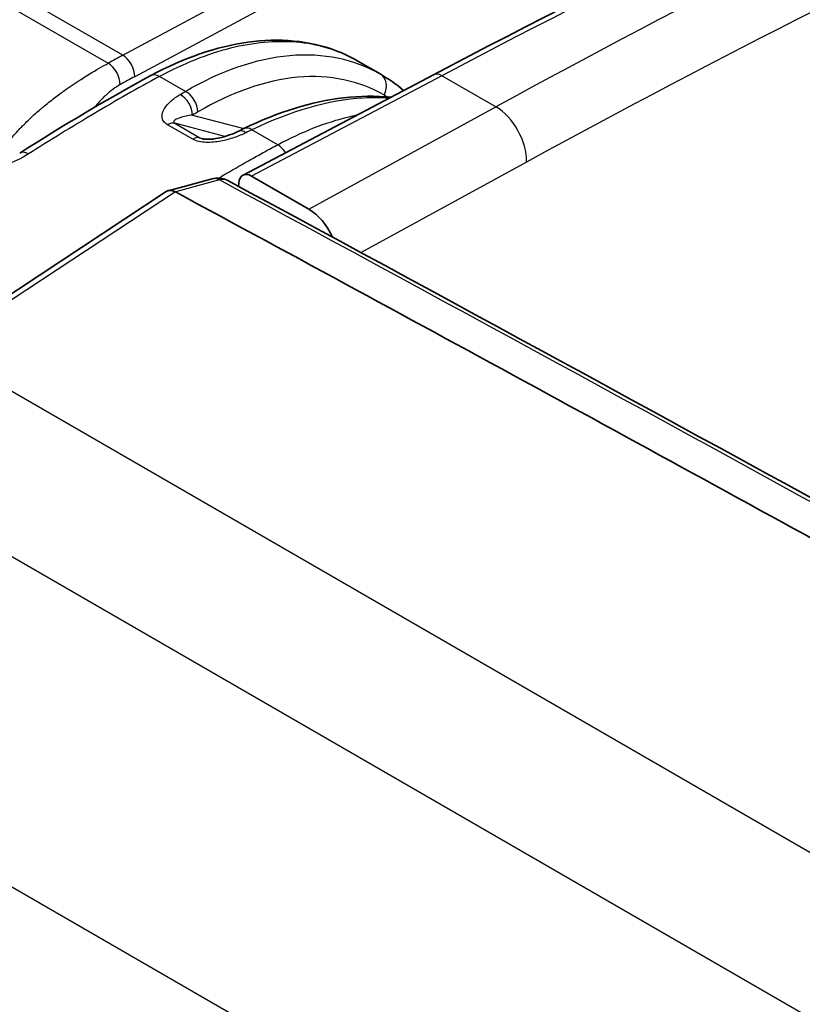
# Model space of a CAD drawing. Units: millimetres. Extents: x 43 to 6581, y 24 to 2272.
# Drawn here: x 232 to 256, y 538 to 568 of the extents above; entities that cross this region are included whole.
import ezdxf

# ---------------------------------------------------------------- set-up
doc = ezdxf.new("R2010")
doc.units = ezdxf.units.MM
doc.header["$LTSCALE"] = 3
doc.layers.add('Visible (ISO)', color=7, linetype='Continuous', lineweight=35)
doc.layers.add('Visible Narrow (ISO)', color=7, linetype='Continuous', lineweight=25)

msp = doc.modelspace()

# ---------------------------------------------------------------- linework, layer by layer
at = {"layer": 'Visible (ISO)'}
for p, q in [((243.31, 566.278), (242.63, 566.67)), ((234.842, 566.485), (234.842, 566.485)), ((244.926, 566.253), (239.147, 563.207)), ((236.88, 562.738), (238.209, 563.097)), ((239.012, 562.87), (239.018, 562.963)), ((239.402, 563.182), (241.142, 562.177)), ((227.921, 556.85), (236.819, 562.711))]:
    msp.add_line(p, q, dxfattribs=at)
for centre, major_axis, ratio, start_param, end_param in [((239.225, 564.058), (-0.233, 0.475), 0.564748, 0.000015, 0.000035), ((239.377, 562.754), (0.226, -0.455), 0.616382, 2.394128, 3.960756), ((237.058, 562.261), (0.21, -0.467), 0.637371, 2.432869, 3.243752), ((241.076, 561.034), (0.602, -1.214), 0.616004, 1.509712, 2.394385)]:
    msp.add_ellipse(centre, major_axis=major_axis, ratio=ratio, start_param=start_param, end_param=end_param, dxfattribs=at)
for points in [[(244.926, 566.253), (250.877, 569.391), (256.824, 572.275), (262.742, 574.893)], [(242.63, 566.67), (242.63, 566.67), (242.63, 566.671), (242.63, 566.671)], [(232.371, 563.878), (233.696, 564.716), (235.024, 565.516), (236.352, 566.23)], [(234.563, 566.321), (234.563, 566.321), (234.563, 566.321), (234.563, 566.321)], [(243.31, 566.278), (243.559, 566.134), (243.796, 565.966), (244.02, 565.776)], [(238.992, 564.533), (239.053, 564.563), (239.114, 564.592), (239.175, 564.622)], [(238.687, 563.046), (238.686, 563.046), (238.686, 563.046), (238.686, 563.046)], [(238.686, 563.045), (253.238, 555.19), (267.669, 547.251), (281.976, 539.229)]]:
    msp.add_open_spline(points, degree=3, dxfattribs=at)
for points, knots in [([(236.352, 566.23), (237.341, 566.761), (238.344, 567.11), (240.243, 567.374), (241.166, 567.289), (242.201, 566.896), (242.42, 566.792), (242.63, 566.671)], [0, 0, 0, 0, 0.619558, 0.619558, 1.242274, 1.242274, 1.417707, 1.417707, 1.417707, 1.417707]), ([(239.175, 564.622), (240.201, 565.119), (241.233, 565.44), (242.691, 565.613), (243.172, 565.618), (243.632, 565.57)], [0, 0, 0, 0, 0.6148492, 0.6148492, 0.92629, 0.92629, 0.92629, 0.92629]), ([(237.909, 564.315), (237.917, 564.313), (237.926, 564.311), (237.947, 564.307), (237.959, 564.305), (237.99, 564.301), (238.01, 564.299), (238.06, 564.296), (238.091, 564.296), (238.171, 564.299), (238.219, 564.303), (238.344, 564.319), (238.419, 564.334), (238.608, 564.38), (238.718, 564.416), (238.88, 564.48), (238.937, 564.506), (238.992, 564.533)], [0, 0, 0, 0, 0.0051194, 0.0051194, 0.0110875, 0.0110875, 0.0200025, 0.0200025, 0.0338358, 0.0338358, 0.055889, 0.055889, 0.0922717, 0.0922717, 0.151639, 0.151639, 0.1873463, 0.1873463, 0.1873463, 0.1873463]), ([(238.209, 563.097), (238.286, 563.118), (238.368, 563.126), (238.522, 563.111), (238.597, 563.09), (238.672, 563.053), (238.679, 563.05), (238.686, 563.046)], [0, 0, 0, 0, 0.03718162, 0.03718162, 0.07239763, 0.07239763, 0.0759952, 0.0759952, 0.0759952, 0.0759952]), ([(280.531, 538.803), (273.352, 542.828), (266.144, 546.832), (251.665, 554.798), (244.395, 558.76), (237.094, 562.701)], [-9.012356, -9.012356, -9.012356, -9.012356, -4.506179, -4.506179, 0, 0, 0, 0])]:
    msp.add_open_spline(points, degree=3, knots=knots, dxfattribs=at)
at = {"layer": 'Visible Narrow (ISO)'}
for p, q in [((235.5, 566.847), (222.469, 574.371)), ((235.5, 566.847), (249.459, 574.338)), ((222.025, 574.128), (235.055, 566.605)), ((249.82, 573.687), (235.862, 566.195)), ((234.5, 566.283), (234.5, 566.283)), ((237.401, 565.75), (236.616, 566.203)), ((245.175, 566.226), (239.402, 563.182)), ((246.815, 565.279), (245.175, 566.226)), ((243.435, 565.637), (243.437, 565.588)), ((237.617, 565.033), (239.17, 564.62)), ((241.142, 562.177), (246.815, 565.279)), ((234.414, 564.947), (234.414, 564.947)), ((237.621, 564.298), (236.856, 564.74)), ((238.595, 564.379), (237.076, 564.783)), ((237.076, 564.783), (237.841, 564.341)), ((240.2, 564.133), (239.418, 564.585)), ((237.841, 564.341), (237.989, 564.301)), ((240.47, 564.274), (240.47, 564.274)), ((247.748, 563.606), (242.727, 560.86)), ((237.095, 562.701), (228.179, 556.827)), ((231.589, 556.967), (271.969, 533.653)), ((269.874, 529.839), (230.914, 552.332)), ((367.489, 463.47), (229.28, 543.265))]:
    msp.add_line(p, q, dxfattribs=at)
for centre, major_axis, ratio, start_param, end_param in [((235.83, 285.613), (-172.607, -291.405), 0.580299, 3.824621, 3.898562), ((238.53, 284.039), (167.143, 294.577), 0.57231, 0.672244, 0.746185), ((239.494, 283.459), (-166.484, -293.437), 0.57229, 3.813824, 3.887756), ((229.284, 561.582), (9.47, 6.447), 0.105438, 0.785203, 0.845664), ((235.487, 566.408), (-0.25, 0.466), 0.596972, 3.953943, 5.516018), ((234.745, 605.407), (6.289, -46.9), 0.184351, 5.665617, 5.665619), ((235.047, 566.168), (0.256, -0.463), 0.589542, 0.805222, 2.367294), ((234.607, 605.375), (-6.197, 46.718), 0.182658, 2.530804, 2.530806), ((236.602, 565.764), (-0.25, 0.466), 0.597324, 5.515703, 6.283185), ((243.045, 565.82), (0.264, 0.458), 0.813362, 4.780821, 6.282956), ((245.163, 565.804), (-0.237, 0.449), 0.591999, 5.520407, 6.283185), ((237.227, 565.216), (-0.27, 0.455), 0.618544, 3.972663, 5.4898), ((237.388, 565.311), (-0.268, 0.456), 0.621365, 3.975785, 5.492692), ((246.782, 564.154), (0.65, -1.189), 0.60216, 0.799228, 2.36972), ((236.855, 564.307), (0.265, 0.458), 0.57735, 0.15346, 0.782182), ((239.225, 564.058), (-0.233, 0.475), 0.564748, 5.537198, 6.283185), ((239.405, 564.146), (-0.231, 0.476), 0.567974, 5.540089, 6.283185), ((237.62, 563.865), (0.265, 0.458), 0.57735, 0.15346, 0.782182), ((240.187, 563.694), (-0.25, 0.466), 0.596796, 4.810423, 5.516175), ((232.654, 563.431), (-0.283, 0.447), 0.548646, 5.475041, 6.283187), ((238.342, 562.607), (-0.132, 0.49), 0.713745, 5.676603, 6.283185)]:
    msp.add_ellipse(centre, major_axis=major_axis, ratio=ratio, start_param=start_param, end_param=end_param, dxfattribs=at)
for points, knots in [([(242.63, 566.671), (242.587, 566.695), (242.543, 566.719), (242.499, 566.743), (241.978, 567.019), (241.395, 567.186), (240.766, 567.239), (240.138, 567.292), (239.464, 567.23), (238.766, 567.056), (238.067, 566.881), (237.343, 566.594), (236.616, 566.203)], [2.3562707, 2.3562707, 2.3562707, 2.3562707, 2.3767433, 2.3767433, 2.3767433, 2.6200575, 2.6200575, 2.6200575, 2.8633718, 2.8633718, 2.8633718, 3.1066861, 3.1066861, 3.1066861, 3.1066861]), ([(237.401, 565.75), (238.452, 566.365), (239.544, 566.751), (240.564, 566.842), (241.584, 566.933), (242.528, 566.729), (243.309, 566.278)], [5.6113546, 5.6113546, 5.6113546, 5.6113546, 5.9865188, 5.9865188, 5.9865188, 6.3616826, 6.3616826, 6.3616826, 6.3616826]), ([(231.517, 563.491), (231.568, 563.581), (231.627, 563.676), (231.692, 563.775), (231.729, 563.83), (231.768, 563.886), (231.809, 563.943), (231.83, 563.972), (231.851, 564.001), (231.873, 564.03), (231.884, 564.045), (231.896, 564.059), (231.907, 564.074), (231.912, 564.081), (231.918, 564.089), (231.924, 564.096), (231.927, 564.1), (231.93, 564.104), (231.933, 564.107), (231.934, 564.109), (231.935, 564.111), (231.937, 564.113), (231.938, 564.115), (231.94, 564.117), (231.941, 564.118), (231.998, 564.191), (232.071, 564.28), (232.162, 564.384), (232.207, 564.436), (232.258, 564.492), (232.313, 564.551), (232.34, 564.581), (232.369, 564.612), (232.399, 564.643), (232.43, 564.674), (232.461, 564.706), (232.494, 564.739), (232.628, 564.873), (232.75, 564.986), (232.855, 565.08), (232.908, 565.127), (232.957, 565.17), (233.002, 565.208), (233.024, 565.227), (233.045, 565.245), (233.065, 565.261), (233.077, 565.271), (233.088, 565.281), (233.099, 565.29), (233.106, 565.296), (233.114, 565.303), (233.119, 565.307), (233.12, 565.307), (233.121, 565.308), (233.122, 565.309), (233.243, 565.409), (233.359, 565.5), (233.47, 565.584), (233.578, 565.666), (233.68, 565.74), (233.776, 565.808), (233.779, 565.81), (233.781, 565.812), (233.785, 565.815), (234.033, 565.989), (234.266, 566.14), (234.48, 566.27), (234.693, 566.401), (234.886, 566.511), (235.055, 566.605)], [0.2563085, 0.2563085, 0.2563085, 0.2563085, 0.3125, 0.3125, 0.3125, 0.34375, 0.34375, 0.34375, 0.359375, 0.359375, 0.359375, 0.3671875, 0.3671875, 0.3671875, 0.3710938, 0.3710938, 0.3710938, 0.3730469, 0.3730469, 0.3730469, 0.3740234, 0.3740234, 0.3740234, 0.375, 0.375, 0.375, 0.4375, 0.4375, 0.4375, 0.46875, 0.46875, 0.46875, 0.484375, 0.484375, 0.484375, 0.5, 0.5, 0.5, 0.5625, 0.5625, 0.5625, 0.59375, 0.59375, 0.59375, 0.609375, 0.609375, 0.609375, 0.6184878, 0.6184878, 0.6184878, 0.6244392, 0.6244392, 0.6244392, 0.625, 0.625, 0.625, 0.6875, 0.6875, 0.6875, 0.7480469, 0.7480469, 0.7480469, 0.75, 0.75, 0.75, 0.875, 0.875, 0.875, 1, 1, 1, 1]), ([(236.616, 566.203), (235.953, 565.847), (235.289, 565.467), (233.962, 564.679), (233.299, 564.271), (232.636, 563.852)], [-0.00000006, -0.00000006, -0.00000006, -0.00000006, 0.004223215, 0.004223215, 0.008446489, 0.008446489, 0.008446489, 0.008446489]), ([(243.435, 565.637), (242.686, 566.069), (241.782, 566.264), (240.805, 566.177), (239.829, 566.089), (238.783, 565.718), (237.778, 565.127)], [6.204688, 6.204688, 6.204688, 6.204688, 6.5798518, 6.5798518, 6.5798518, 6.955016, 6.955016, 6.955016, 6.955016]), ([(235.422, 565.956), (235.277, 565.876), (235.134, 565.771), (234.99, 565.639), (234.97, 565.62), (234.948, 565.6), (234.929, 565.581), (234.829, 565.485), (234.734, 565.38), (234.644, 565.267)], [0, 0, 0, 0, 0.109375, 0.109375, 0.109375, 0.125, 0.125, 0.125, 0.2043202, 0.2043202, 0.2043202, 0.2043202]), ([(236.856, 564.74), (236.802, 564.771), (236.761, 564.809), (236.734, 564.85), (236.707, 564.891), (236.694, 564.934), (236.691, 564.978), (236.684, 565.064), (236.715, 565.15), (236.765, 565.232), (236.816, 565.313), (236.884, 565.388), (236.964, 565.458), (237.044, 565.528), (237.136, 565.593), (237.238, 565.654)], [0, 0, 0, 0, 0.000340923, 0.000340923, 0.000340923, 0.000681847, 0.000681847, 0.000681847, 0.001363693, 0.001363693, 0.001363693, 0.00204554, 0.00204554, 0.00204554, 0.002727386, 0.002727386, 0.002727386, 0.002727386]), ([(243.578, 565.543), (243.328, 565.56), (243.07, 565.562), (242.806, 565.547), (241.736, 565.484), (240.566, 565.143), (239.418, 564.585)], [3.4122082, 3.4122082, 3.4122082, 3.4122082, 3.5048242, 3.5048242, 3.5048242, 3.8797338, 3.8797338, 3.8797338, 3.8797338]), ([(237.617, 565.033), (237.479, 565.012), (237.35, 564.986), (237.238, 564.95), (237.182, 564.932), (237.13, 564.912), (237.091, 564.887), (237.071, 564.874), (237.054, 564.861), (237.046, 564.844), (237.042, 564.835), (237.04, 564.827), (237.043, 564.816), (237.047, 564.806), (237.056, 564.794), (237.076, 564.783)], [0, 0, 0, 0, 0.000964407, 0.000964407, 0.000964407, 0.00144661, 0.00144661, 0.00144661, 0.001687712, 0.001687712, 0.001687712, 0.001808263, 0.001808263, 0.001808263, 0.001928814, 0.001928814, 0.001928814, 0.001928814]), ([(240.2, 564.133), (240.929, 564.524), (241.655, 564.809), (242.359, 564.981), (242.448, 565.002), (242.537, 565.022), (242.625, 565.04)], [0.0349066, 0.0349066, 0.0349066, 0.0349066, 0.2782208, 0.2782208, 0.2782208, 0.3090008, 0.3090008, 0.3090008, 0.3090008]), ([(239.236, 564.496), (239.124, 564.441), (239.005, 564.391), (238.878, 564.348), (238.75, 564.304), (238.616, 564.267), (238.474, 564.24), (238.333, 564.214), (238.182, 564.197), (238.031, 564.202), (237.88, 564.207), (237.729, 564.236), (237.621, 564.298)], [0, 0, 0, 0, 0.000675268, 0.000675268, 0.000675268, 0.001350536, 0.001350536, 0.001350536, 0.002025805, 0.002025805, 0.002025805, 0.002701073, 0.002701073, 0.002701073, 0.002701073]), ([(237.841, 564.341), (237.849, 564.337), (237.858, 564.333), (237.868, 564.329), (237.881, 564.324), (237.895, 564.319), (237.909, 564.315)], [0, 0, 0, 0, 0.0000499666, 0.0000499666, 0.0000499666, 0.0001148556, 0.0001148556, 0.0001148556, 0.0001148556]), ([(238.408, 563.121), (238.479, 563.163), (238.551, 563.205), (238.622, 563.246), (238.626, 563.249), (238.631, 563.252), (238.635, 563.254), (238.894, 563.405), (239.152, 563.553), (239.411, 563.699), (239.542, 563.773), (239.674, 563.846), (239.805, 563.919), (239.871, 563.955), (239.937, 563.991), (240.003, 564.027), (240.069, 564.063), (240.134, 564.098), (240.2, 564.133)], [0.050376527, 0.050376527, 0.050376527, 0.050376527, 0.050837726, 0.050837726, 0.050837726, 0.050866237, 0.050866237, 0.050866237, 0.052532319, 0.052532319, 0.052532319, 0.053379616, 0.053379616, 0.053379616, 0.053803264, 0.053803264, 0.053803264, 0.054226912, 0.054226912, 0.054226912, 0.054226912]), ([(232.636, 563.852), (232.424, 563.718), (232.182, 563.601), (231.927, 563.502), (231.672, 563.403), (231.4, 563.322), (231.121, 563.248)], [0, 0, 0, 0, 0.001345759, 0.001345759, 0.001345759, 0.002691517, 0.002691517, 0.002691517, 0.002691517]), ([(238.432, 563.064), (238.136, 562.984), (237.84, 562.904), (237.544, 562.824), (237.393, 562.783), (237.243, 562.743), (237.094, 562.701)], [0, 0, 0, 0, 0.001971074, 0.001971074, 0.001971074, 0.002972606, 0.002972606, 0.002972606, 0.002972606])]:
    msp.add_open_spline(points, degree=3, knots=knots, dxfattribs=at)
for points in [[(235.862, 566.195), (235.718, 566.119), (235.572, 566.039), (235.422, 565.956)], [(243.309, 566.278), (243.309, 566.278), (243.31, 566.278), (243.31, 566.278)], [(237.238, 565.654), (237.292, 565.686), (237.347, 565.718), (237.401, 565.75)], [(243.527, 565.581), (243.496, 565.6), (243.466, 565.619), (243.435, 565.637)], [(237.778, 565.127), (237.724, 565.096), (237.671, 565.064), (237.617, 565.033)], [(239.418, 564.585), (239.358, 564.556), (239.297, 564.526), (239.236, 564.496)], [(238.686, 563.046), (238.615, 563.084), (238.528, 563.091), (238.432, 563.064)], [(281.766, 539.219), (267.448, 547.251), (253.001, 555.199), (238.432, 563.064)]]:
    msp.add_open_spline(points, degree=3, dxfattribs=at)

doc.saveas('drawing.dxf')
